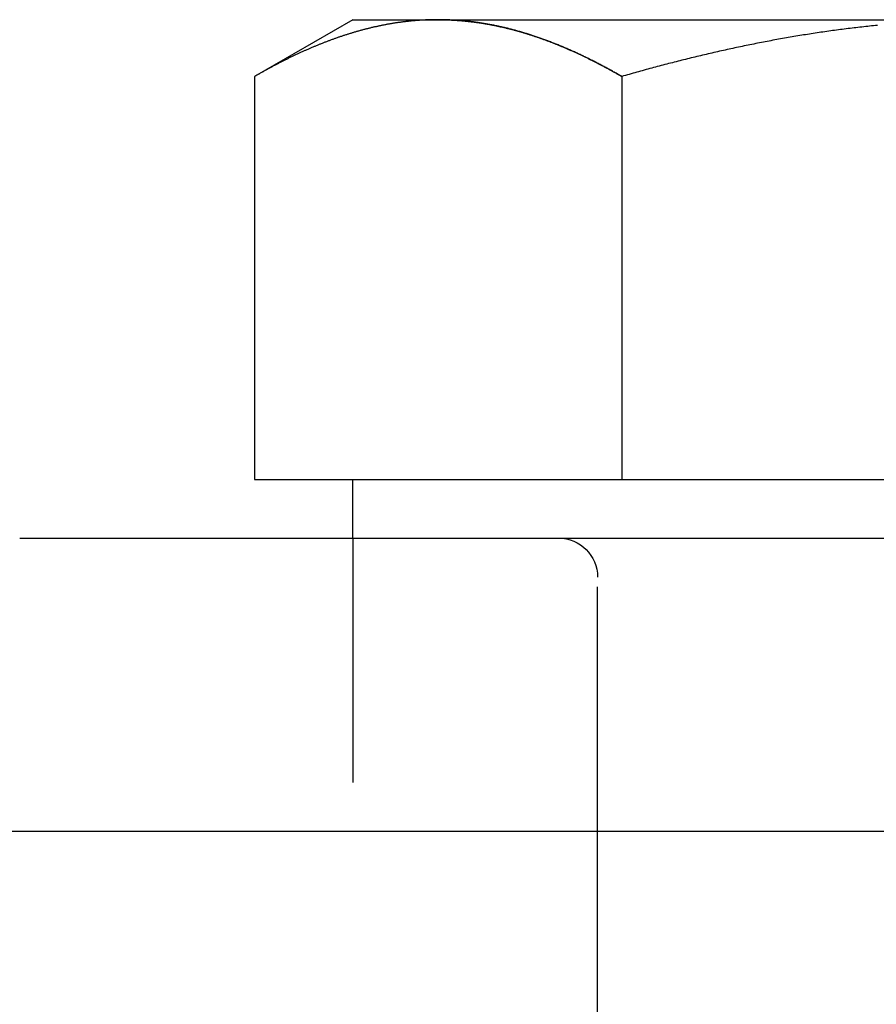
# Model space of a CAD drawing. Extents: x 784 to 1203, y -132 to 221.
# Drawn here: x 998 to 1007, y 130 to 140 of the extents above; entities that cross this region are included whole.
import ezdxf

# ---------------------------------------------------------------- set-up
doc = ezdxf.new("R2010")
doc.units = 0
doc.header["$LTSCALE"] = 10
doc.linetypes.add('VERDECKT', pattern=[0.375, 0.25, -0.125])
doc.layers.get('0').update_dxf_attribs({"linetype": 'CONTINUOUS'})
doc.layers.add('STEMPEL', color=3, linetype='CONTINUOUS')

# ---------------------------------------------------------------- blocks, each defined once
blk = doc.blocks.new('A$CA0BC59EC')
at = {"extrusion": (0, 1, -2e-16)}
for p, q in [((541.7821, 54.0949), (540.7765, 53.5143)), ((541.7821, 54.0949), (542.6529, 54.0949)), ((542.6529, 54.0949), (548.2821, 54.0949)), ((540.7765, 53.5143), (540.7765, 49.3949)), ((544.5293, 53.5143), (544.5293, 49.3949)), ((540.7765, 49.3949), (542.6529, 49.3949)), ((541.7821, 48.7949), (541.7821, 49.3949)), ((542.6529, 49.3949), (544.5293, 49.3949)), ((544.5293, 49.3949), (548.2821, 49.3949)), ((538.3768, 48.7949), (557.7821, 48.7949)), ((557.7821, 45.7949), (537.9882, 45.7949)), ((544.2821, 32.7949), (544.2821, 45.7949))]:
    blk.add_line(p, q, dxfattribs=at)
at = {"color": 1, "linetype": 'VERDECKT', "extrusion": (0, 1, -2e-16)}
for p, q in [((541.7821, 48.7949), (541.7821, 45.7949)), ((544.2821, 45.7949), (544.2821, 48.3949))]:
    blk.add_line(p, q, dxfattribs=at)
for points in [[(542.653, 54.0949, 0), (542.645, 54.0949, 0), (542.638, 54.0948, 0), (542.63, 54.0948, 0), (542.623, 54.0947, 0), (542.615, 54.0946, 0), (542.608, 54.0945, 0), (542.6, 54.0944, 0), (542.593, 54.0942, 0), (542.585, 54.0941, 0), (542.578, 54.0939, 0), (542.57, 54.0937, 0), (542.563, 54.0934, 0), (542.555, 54.0932, 0), (542.548, 54.0929, 0), (542.54, 54.0926, 0), (542.533, 54.0923, 0), (542.525, 54.092, 0), (542.518, 54.0916, 0), (542.51, 54.0912, 0), (542.503, 54.0908, 0), (542.495, 54.0904, 0), (542.488, 54.09, 0), (542.48, 54.0896, 0), (542.473, 54.0891, 0), (542.465, 54.0886, 0), (542.458, 54.0881, 0), (542.45, 54.0876, 0), (542.443, 54.087, 0), (542.435, 54.0864, 0), (542.428, 54.0858, 0), (542.42, 54.0852, 0), (542.413, 54.0846, 0), (542.405, 54.084, 0), (542.398, 54.0833, 0), (542.39, 54.0826, 0), (542.383, 54.0819, 0), (542.375, 54.0812, 0), (542.368, 54.0804, 0), (542.36, 54.0797, 0), (542.353, 54.0789, 0), (542.345, 54.0781, 0), (542.338, 54.0773, 0), (542.33, 54.0764, 0), (542.323, 54.0756, 0), (542.316, 54.0747, 0), (542.308, 54.0738, 0), (542.301, 54.0729, 0), (542.293, 54.0719, 0), (542.286, 54.071, 0), (542.278, 54.07, 0), (542.271, 54.069, 0), (542.263, 54.068, 0), (542.256, 54.0669, 0), (542.248, 54.0659, 0), (542.241, 54.0648, 0), (542.233, 54.0637, 0), (542.226, 54.0626, 0), (542.218, 54.0615, 0), (542.211, 54.0603, 0), (542.203, 54.0592, 0), (542.196, 54.058, 0), (542.189, 54.0568, 0), (542.181, 54.0555, 0), (542.174, 54.0543, 0), (542.166, 54.053, 0), (542.159, 54.0517, 0), (542.151, 54.0504, 0), (542.144, 54.0491, 0), (542.136, 54.0478, 0), (542.129, 54.0464, 0), (542.122, 54.045, 0), (542.114, 54.0437, 0), (542.107, 54.0422, 0), (542.099, 54.0408, 0), (542.092, 54.0394, 0), (542.084, 54.0379, 0), (542.077, 54.0364, 0), (542.07, 54.0349, 0), (542.062, 54.0334, 0), (542.055, 54.0318, 0), (542.047, 54.0303, 0), (542.04, 54.0287, 0), (542.032, 54.0271, 0), (542.025, 54.0255, 0), (542.018, 54.0238, 0), (542.01, 54.0222, 0), (542.003, 54.0205, 0), (541.995, 54.0188, 0), (541.988, 54.0171, 0), (541.981, 54.0154, 0), (541.973, 54.0137, 0), (541.966, 54.0119, 0), (541.958, 54.0101, 0), (541.951, 54.0083, 0), (541.944, 54.0065, 0), (541.936, 54.0047, 0), (541.929, 54.0028, 0), (541.921, 54.001, 0), (541.914, 53.9991, 0), (541.907, 53.9972, 0), (541.899, 53.9953, 0), (541.892, 53.9933, 0), (541.884, 53.9914, 0), (541.877, 53.9894, 0), (541.87, 53.9874, 0), (541.862, 53.9854, 0), (541.855, 53.9834, 0), (541.848, 53.9814, 0), (541.84, 53.9793, 0), (541.833, 53.9772, 0), (541.825, 53.9751, 0), (541.818, 53.973, 0), (541.811, 53.9709, 0), (541.803, 53.9688, 0), (541.796, 53.9666, 0), (541.789, 53.9644, 0), (541.781, 53.9622, 0), (541.774, 53.96, 0), (541.766, 53.9578, 0), (541.759, 53.9555, 0), (541.752, 53.9533, 0), (541.744, 53.951, 0), (541.737, 53.9487, 0), (541.73, 53.9464, 0), (541.722, 53.9441, 0), (541.715, 53.9417, 0), (541.708, 53.9393, 0), (541.7, 53.937, 0), (541.693, 53.9346, 0), (541.686, 53.9322, 0), (541.678, 53.9297, 0), (541.671, 53.9273, 0), (541.664, 53.9248, 0), (541.656, 53.9223, 0), (541.649, 53.9198, 0), (541.641, 53.9173, 0), (541.634, 53.9148, 0), (541.627, 53.9123, 0), (541.619, 53.9097, 0), (541.612, 53.9071, 0), (541.605, 53.9045, 0), (541.597, 53.9019, 0), (541.59, 53.8993, 0), (541.583, 53.8967, 0), (541.575, 53.894, 0), (541.568, 53.8913, 0), (541.561, 53.8887, 0), (541.553, 53.886, 0), (541.546, 53.8832, 0), (541.539, 53.8805, 0), (541.532, 53.8778, 0), (541.524, 53.875, 0), (541.517, 53.8722, 0), (541.51, 53.8694, 0), (541.502, 53.8666, 0), (541.495, 53.8638, 0), (541.488, 53.8609, 0), (541.48, 53.8581, 0), (541.473, 53.8552, 0), (541.466, 53.8523, 0), (541.458, 53.8494, 0), (541.451, 53.8465, 0), (541.444, 53.8436, 0), (541.436, 53.8406, 0), (541.429, 53.8377, 0), (541.422, 53.8347, 0), (541.415, 53.8317, 0), (541.407, 53.8287, 0), (541.4, 53.8256, 0), (541.393, 53.8226, 0), (541.385, 53.8196, 0), (541.378, 53.8165, 0), (541.371, 53.8134, 0), (541.363, 53.8103, 0), (541.356, 53.8072, 0), (541.349, 53.8041, 0), (541.342, 53.8009, 0), (541.334, 53.7978, 0), (541.327, 53.7946, 0), (541.32, 53.7914, 0), (541.312, 53.7882, 0), (541.305, 53.785, 0), (541.298, 53.7818, 0), (541.291, 53.7785, 0), (541.283, 53.7753, 0), (541.276, 53.772, 0), (541.269, 53.7687, 0), (541.262, 53.7654, 0), (541.254, 53.7621, 0), (541.247, 53.7588, 0), (541.24, 53.7554, 0), (541.232, 53.7521, 0), (541.225, 53.7487, 0), (541.218, 53.7453, 0), (541.211, 53.7419, 0), (541.203, 53.7385, 0), (541.196, 53.7351, 0), (541.189, 53.7317, 0), (541.182, 53.7282, 0), (541.174, 53.7247, 0), (541.167, 53.7213, 0), (541.16, 53.7178, 0), (541.153, 53.7143, 0), (541.145, 53.7107, 0), (541.138, 53.7072, 0), (541.131, 53.7037, 0), (541.124, 53.7001, 0), (541.116, 53.6965, 0), (541.109, 53.693, 0), (541.102, 53.6894, 0), (541.094, 53.6857, 0), (541.087, 53.6821, 0), (541.08, 53.6785, 0), (541.073, 53.6748, 0), (541.066, 53.6712, 0), (541.058, 53.6675, 0), (541.051, 53.6638, 0), (541.044, 53.6601, 0), (541.037, 53.6564, 0), (541.029, 53.6526, 0), (541.022, 53.6489, 0), (541.015, 53.6451, 0), (541.008, 53.6414, 0), (541, 53.6376, 0), (540.993, 53.6338, 0), (540.986, 53.63, 0), (540.979, 53.6262, 0), (540.971, 53.6223, 0), (540.964, 53.6185, 0), (540.957, 53.6146, 0), (540.95, 53.6108, 0), (540.943, 53.6069, 0), (540.935, 53.603, 0), (540.928, 53.5991, 0), (540.921, 53.5952, 0), (540.914, 53.5912, 0), (540.906, 53.5873, 0), (540.899, 53.5833, 0), (540.892, 53.5794, 0), (540.885, 53.5754, 0), (540.877, 53.5714, 0), (540.87, 53.5674, 0), (540.863, 53.5634, 0), (540.856, 53.5594, 0), (540.849, 53.5553, 0), (540.841, 53.5513, 0), (540.834, 53.5472, 0), (540.827, 53.5432, 0), (540.82, 53.5391, 0), (540.813, 53.535, 0), (540.805, 53.5309, 0), (540.798, 53.5267, 0), (540.791, 53.5226, 0), (540.784, 53.5185, 0), (540.777, 53.5143, 0)], [(544.529, 53.5143, 0), (544.52, 53.5199, 0), (544.51, 53.5254, 0), (544.5, 53.5309, 0), (544.491, 53.5364, 0), (544.481, 53.5419, 0), (544.471, 53.5473, 0), (544.462, 53.5528, 0), (544.452, 53.5582, 0), (544.442, 53.5636, 0), (544.433, 53.5689, 0), (544.423, 53.5743, 0), (544.414, 53.5796, 0), (544.404, 53.5849, 0), (544.394, 53.5902, 0), (544.385, 53.5955, 0), (544.375, 53.6007, 0), (544.365, 53.6059, 0), (544.356, 53.6111, 0), (544.346, 53.6163, 0), (544.336, 53.6214, 0), (544.326, 53.6266, 0), (544.317, 53.6317, 0), (544.307, 53.6367, 0), (544.297, 53.6418, 0), (544.288, 53.6468, 0), (544.278, 53.6518, 0), (544.268, 53.6568, 0), (544.259, 53.6618, 0), (544.249, 53.6667, 0), (544.239, 53.6717, 0), (544.23, 53.6766, 0), (544.22, 53.6814, 0), (544.21, 53.6863, 0), (544.201, 53.6911, 0), (544.191, 53.6959, 0), (544.181, 53.7007, 0), (544.171, 53.7054, 0), (544.162, 53.7102, 0), (544.152, 53.7149, 0), (544.142, 53.7196, 0), (544.133, 53.7242, 0), (544.123, 53.7288, 0), (544.113, 53.7335, 0), (544.104, 53.738, 0), (544.094, 53.7426, 0), (544.084, 53.7471, 0), (544.074, 53.7516, 0), (544.065, 53.7561, 0), (544.055, 53.7606, 0), (544.045, 53.765, 0), (544.035, 53.7694, 0), (544.026, 53.7738, 0), (544.016, 53.7782, 0), (544.006, 53.7825, 0), (543.997, 53.7868, 0), (543.987, 53.7911, 0), (543.977, 53.7953, 0), (543.967, 53.7996, 0), (543.958, 53.8038, 0), (543.948, 53.808, 0), (543.938, 53.8121, 0), (543.928, 53.8162, 0), (543.919, 53.8203, 0), (543.909, 53.8244, 0), (543.899, 53.8284, 0), (543.889, 53.8325, 0), (543.88, 53.8365, 0), (543.87, 53.8404, 0), (543.86, 53.8444, 0), (543.85, 53.8483, 0), (543.841, 53.8522, 0), (543.831, 53.856, 0), (543.821, 53.8598, 0), (543.811, 53.8636, 0), (543.802, 53.8674, 0), (543.792, 53.8712, 0), (543.782, 53.8749, 0), (543.772, 53.8786, 0), (543.762, 53.8822, 0), (543.753, 53.8859, 0), (543.743, 53.8895, 0), (543.733, 53.893, 0), (543.723, 53.8966, 0), (543.713, 53.9001, 0), (543.704, 53.9036, 0), (543.694, 53.9071, 0), (543.684, 53.9105, 0), (543.674, 53.9139, 0), (543.664, 53.9173, 0), (543.655, 53.9206, 0), (543.645, 53.924, 0), (543.635, 53.9273, 0), (543.625, 53.9305, 0), (543.615, 53.9337, 0), (543.606, 53.937, 0), (543.596, 53.9401, 0), (543.586, 53.9433, 0), (543.576, 53.9464, 0), (543.566, 53.9495, 0), (543.557, 53.9525, 0), (543.547, 53.9555, 0), (543.537, 53.9585, 0), (543.527, 53.9615, 0), (543.517, 53.9644, 0), (543.507, 53.9673, 0), (543.498, 53.9702, 0), (543.488, 53.973, 0), (543.478, 53.9758, 0), (543.468, 53.9786, 0), (543.458, 53.9814, 0), (543.448, 53.9841, 0), (543.439, 53.9868, 0), (543.429, 53.9894, 0), (543.419, 53.992, 0), (543.409, 53.9946, 0), (543.399, 53.9972, 0), (543.389, 53.9997, 0), (543.379, 54.0022, 0), (543.37, 54.0047, 0), (543.36, 54.0071, 0), (543.35, 54.0095, 0), (543.34, 54.0119, 0), (543.33, 54.0142, 0), (543.32, 54.0165, 0), (543.31, 54.0188, 0), (543.3, 54.021, 0), (543.29, 54.0232, 0), (543.281, 54.0254, 0), (543.271, 54.0276, 0), (543.261, 54.0297, 0), (543.251, 54.0317, 0), (543.241, 54.0338, 0), (543.231, 54.0358, 0), (543.221, 54.0378, 0), (543.211, 54.0397, 0), (543.201, 54.0417, 0), (543.192, 54.0435, 0), (543.182, 54.0454, 0), (543.172, 54.0472, 0), (543.162, 54.049, 0), (543.152, 54.0508, 0), (543.142, 54.0525, 0), (543.132, 54.0542, 0), (543.122, 54.0558, 0), (543.112, 54.0574, 0), (543.102, 54.059, 0), (543.092, 54.0606, 0), (543.082, 54.0621, 0), (543.072, 54.0636, 0), (543.063, 54.065, 0), (543.053, 54.0665, 0), (543.043, 54.0678, 0), (543.033, 54.0692, 0), (543.023, 54.0705, 0), (543.013, 54.0718, 0), (543.003, 54.0731, 0), (542.993, 54.0743, 0), (542.983, 54.0755, 0), (542.973, 54.0766, 0), (542.963, 54.0777, 0), (542.953, 54.0788, 0), (542.943, 54.0798, 0), (542.933, 54.0808, 0), (542.923, 54.0818, 0), (542.913, 54.0828, 0), (542.903, 54.0837, 0), (542.893, 54.0845, 0), (542.883, 54.0854, 0), (542.873, 54.0862, 0), (542.863, 54.0869, 0), (542.853, 54.0877, 0), (542.843, 54.0884, 0), (542.833, 54.089, 0), (542.823, 54.0897, 0), (542.813, 54.0903, 0), (542.803, 54.0908, 0), (542.793, 54.0913, 0), (542.783, 54.0918, 0), (542.773, 54.0923, 0), (542.763, 54.0927, 0), (542.753, 54.0931, 0), (542.743, 54.0934, 0), (542.733, 54.0937, 0), (542.723, 54.094, 0), (542.713, 54.0942, 0), (542.703, 54.0944, 0), (542.693, 54.0946, 0), (542.683, 54.0947, 0), (542.673, 54.0948, 0), (542.663, 54.0949, 0), (542.653, 54.0949, 0)], [(547.142, 54.0372, 0), (547.122, 54.0352, 0), (547.102, 54.0331, 0), (547.082, 54.0311, 0), (547.062, 54.029, 0), (547.042, 54.0268, 0), (547.022, 54.0247, 0), (547.002, 54.0225, 0), (546.982, 54.0203, 0), (546.962, 54.018, 0), (546.942, 54.0157, 0), (546.922, 54.0134, 0), (546.903, 54.011, 0), (546.883, 54.0086, 0), (546.863, 54.0062, 0), (546.843, 54.0037, 0), (546.823, 54.0013, 0), (546.803, 53.9987, 0), (546.783, 53.9962, 0), (546.763, 53.9936, 0), (546.743, 53.991, 0), (546.724, 53.9884, 0), (546.704, 53.9857, 0), (546.684, 53.983, 0), (546.664, 53.9802, 0), (546.644, 53.9775, 0), (546.624, 53.9747, 0), (546.605, 53.9718, 0), (546.585, 53.969, 0), (546.565, 53.9661, 0), (546.545, 53.9632, 0), (546.526, 53.9602, 0), (546.506, 53.9572, 0), (546.486, 53.9542, 0), (546.466, 53.9512, 0), (546.447, 53.9481, 0), (546.427, 53.945, 0), (546.407, 53.9419, 0), (546.387, 53.9387, 0), (546.368, 53.9355, 0), (546.348, 53.9323, 0), (546.328, 53.929, 0), (546.309, 53.9257, 0), (546.289, 53.9224, 0), (546.269, 53.9191, 0), (546.25, 53.9157, 0), (546.23, 53.9123, 0), (546.211, 53.9089, 0), (546.191, 53.9054, 0), (546.171, 53.902, 0), (546.152, 53.8985, 0), (546.132, 53.8949, 0), (546.113, 53.8914, 0), (546.093, 53.8878, 0), (546.073, 53.8841, 0), (546.054, 53.8805, 0), (546.034, 53.8768, 0), (546.015, 53.8731, 0), (545.995, 53.8694, 0), (545.976, 53.8656, 0), (545.956, 53.8618, 0), (545.937, 53.858, 0), (545.917, 53.8542, 0), (545.898, 53.8503, 0), (545.878, 53.8464, 0), (545.859, 53.8425, 0), (545.839, 53.8386, 0), (545.82, 53.8346, 0), (545.8, 53.8306, 0), (545.781, 53.8266, 0), (545.761, 53.8226, 0), (545.742, 53.8185, 0), (545.722, 53.8144, 0), (545.703, 53.8103, 0), (545.683, 53.8061, 0), (545.664, 53.8019, 0), (545.645, 53.7977, 0), (545.625, 53.7935, 0), (545.606, 53.7893, 0), (545.586, 53.785, 0), (545.567, 53.7807, 0), (545.548, 53.7764, 0), (545.528, 53.772, 0), (545.509, 53.7676, 0), (545.49, 53.7632, 0), (545.47, 53.7588, 0), (545.451, 53.7544, 0), (545.431, 53.7499, 0), (545.412, 53.7454, 0), (545.393, 53.7409, 0), (545.374, 53.7363, 0), (545.354, 53.7318, 0), (545.335, 53.7272, 0), (545.316, 53.7226, 0), (545.296, 53.7179, 0), (545.277, 53.7133, 0), (545.258, 53.7086, 0), (545.238, 53.7039, 0), (545.219, 53.6991, 0), (545.2, 53.6944, 0), (545.181, 53.6896, 0), (545.161, 53.6848, 0), (545.142, 53.68, 0), (545.123, 53.6751, 0), (545.104, 53.6703, 0), (545.084, 53.6654, 0), (545.065, 53.6605, 0), (545.046, 53.6555, 0), (545.027, 53.6506, 0), (545.008, 53.6456, 0), (544.988, 53.6406, 0), (544.969, 53.6356, 0), (544.95, 53.6305, 0), (544.931, 53.6255, 0), (544.912, 53.6204, 0), (544.892, 53.6153, 0), (544.873, 53.6101, 0), (544.854, 53.605, 0), (544.835, 53.5998, 0), (544.816, 53.5946, 0), (544.797, 53.5894, 0), (544.778, 53.5842, 0), (544.758, 53.5789, 0), (544.739, 53.5737, 0), (544.72, 53.5684, 0), (544.701, 53.563, 0), (544.682, 53.5577, 0), (544.663, 53.5524, 0), (544.644, 53.547, 0), (544.625, 53.5416, 0), (544.606, 53.5362, 0), (544.587, 53.5307, 0), (544.567, 53.5253, 0), (544.548, 53.5198, 0), (544.529, 53.5143, 0)]]:
    blk.add_polyline3d(points)
at = {"color": 1}
blk.add_polyline3d([(542.653, 54.0949, 0), (542.66, 54.0949, 0), (542.668, 54.0948, 0), (542.675, 54.0948, 0), (542.683, 54.0947, 0), (542.69, 54.0946, 0), (542.698, 54.0945, 0), (542.705, 54.0944, 0), (542.713, 54.0942, 0), (542.72, 54.0941, 0), (542.728, 54.0939, 0), (542.735, 54.0937, 0), (542.743, 54.0934, 0), (542.75, 54.0932, 0), (542.758, 54.0929, 0), (542.765, 54.0926, 0), (542.773, 54.0923, 0), (542.78, 54.092, 0), (542.788, 54.0916, 0), (542.795, 54.0912, 0), (542.803, 54.0908, 0), (542.81, 54.0904, 0), (542.818, 54.09, 0), (542.825, 54.0896, 0), (542.833, 54.0891, 0), (542.84, 54.0886, 0), (542.848, 54.0881, 0), (542.855, 54.0876, 0), (542.863, 54.087, 0), (542.87, 54.0864, 0), (542.878, 54.0858, 0), (542.885, 54.0852, 0), (542.893, 54.0846, 0), (542.9, 54.084, 0), (542.908, 54.0833, 0), (542.915, 54.0826, 0), (542.923, 54.0819, 0), (542.93, 54.0812, 0), (542.938, 54.0804, 0), (542.945, 54.0797, 0), (542.953, 54.0789, 0), (542.96, 54.0781, 0), (542.968, 54.0773, 0), (542.975, 54.0764, 0), (542.983, 54.0756, 0), (542.99, 54.0747, 0), (542.998, 54.0738, 0), (543.005, 54.0729, 0), (543.013, 54.0719, 0), (543.02, 54.071, 0), (543.028, 54.07, 0), (543.035, 54.069, 0), (543.043, 54.068, 0), (543.05, 54.0669, 0), (543.058, 54.0659, 0), (543.065, 54.0648, 0), (543.073, 54.0637, 0), (543.08, 54.0626, 0), (543.087, 54.0615, 0), (543.095, 54.0603, 0), (543.102, 54.0592, 0), (543.11, 54.058, 0), (543.117, 54.0568, 0), (543.125, 54.0555, 0), (543.132, 54.0543, 0), (543.14, 54.053, 0), (543.147, 54.0517, 0), (543.155, 54.0504, 0), (543.162, 54.0491, 0), (543.169, 54.0478, 0), (543.177, 54.0464, 0), (543.184, 54.045, 0), (543.192, 54.0437, 0), (543.199, 54.0422, 0), (543.207, 54.0408, 0), (543.214, 54.0394, 0), (543.221, 54.0379, 0), (543.229, 54.0364, 0), (543.236, 54.0349, 0), (543.244, 54.0334, 0), (543.251, 54.0318, 0), (543.259, 54.0303, 0), (543.266, 54.0287, 0), (543.273, 54.0271, 0), (543.281, 54.0255, 0), (543.288, 54.0238, 0), (543.296, 54.0222, 0), (543.303, 54.0205, 0), (543.31, 54.0188, 0), (543.318, 54.0171, 0), (543.325, 54.0154, 0), (543.333, 54.0137, 0), (543.34, 54.0119, 0), (543.347, 54.0101, 0), (543.355, 54.0083, 0), (543.362, 54.0065, 0), (543.37, 54.0047, 0), (543.377, 54.0028, 0), (543.384, 54.001, 0), (543.392, 53.9991, 0), (543.399, 53.9972, 0), (543.407, 53.9953, 0), (543.414, 53.9933, 0), (543.421, 53.9914, 0), (543.429, 53.9894, 0), (543.436, 53.9874, 0), (543.444, 53.9854, 0), (543.451, 53.9834, 0), (543.458, 53.9814, 0), (543.466, 53.9793, 0), (543.473, 53.9772, 0), (543.48, 53.9751, 0), (543.488, 53.973, 0), (543.495, 53.9709, 0), (543.503, 53.9688, 0), (543.51, 53.9666, 0), (543.517, 53.9644, 0), (543.525, 53.9622, 0), (543.532, 53.96, 0), (543.539, 53.9578, 0), (543.547, 53.9555, 0), (543.554, 53.9533, 0), (543.561, 53.951, 0), (543.569, 53.9487, 0), (543.576, 53.9464, 0), (543.584, 53.9441, 0), (543.591, 53.9417, 0), (543.598, 53.9393, 0), (543.606, 53.937, 0), (543.613, 53.9346, 0), (543.62, 53.9322, 0), (543.628, 53.9297, 0), (543.635, 53.9273, 0), (543.642, 53.9248, 0), (543.65, 53.9223, 0), (543.657, 53.9198, 0), (543.664, 53.9173, 0), (543.672, 53.9148, 0), (543.679, 53.9123, 0), (543.686, 53.9097, 0), (543.694, 53.9071, 0), (543.701, 53.9045, 0), (543.708, 53.9019, 0), (543.716, 53.8993, 0), (543.723, 53.8967, 0), (543.73, 53.894, 0), (543.738, 53.8913, 0), (543.745, 53.8887, 0), (543.752, 53.886, 0), (543.76, 53.8832, 0), (543.767, 53.8805, 0), (543.774, 53.8778, 0), (543.782, 53.875, 0), (543.789, 53.8722, 0), (543.796, 53.8694, 0), (543.804, 53.8666, 0), (543.811, 53.8638, 0), (543.818, 53.8609, 0), (543.826, 53.8581, 0), (543.833, 53.8552, 0), (543.84, 53.8523, 0), (543.847, 53.8494, 0), (543.855, 53.8465, 0), (543.862, 53.8436, 0), (543.869, 53.8406, 0), (543.877, 53.8377, 0), (543.884, 53.8347, 0), (543.891, 53.8317, 0), (543.899, 53.8287, 0), (543.906, 53.8256, 0), (543.913, 53.8226, 0), (543.92, 53.8196, 0), (543.928, 53.8165, 0), (543.935, 53.8134, 0), (543.942, 53.8103, 0), (543.95, 53.8072, 0), (543.957, 53.8041, 0), (543.964, 53.8009, 0), (543.972, 53.7978, 0), (543.979, 53.7946, 0), (543.986, 53.7914, 0), (543.993, 53.7882, 0), (544.001, 53.785, 0), (544.008, 53.7818, 0), (544.015, 53.7785, 0), (544.023, 53.7753, 0), (544.03, 53.772, 0), (544.037, 53.7687, 0), (544.044, 53.7654, 0), (544.052, 53.7621, 0), (544.059, 53.7588, 0), (544.066, 53.7554, 0), (544.073, 53.7521, 0), (544.081, 53.7487, 0), (544.088, 53.7453, 0), (544.095, 53.7419, 0), (544.103, 53.7385, 0), (544.11, 53.7351, 0), (544.117, 53.7317, 0), (544.124, 53.7282, 0), (544.132, 53.7247, 0), (544.139, 53.7213, 0), (544.146, 53.7178, 0), (544.153, 53.7143, 0), (544.161, 53.7107, 0), (544.168, 53.7072, 0), (544.175, 53.7037, 0), (544.182, 53.7001, 0), (544.19, 53.6965, 0), (544.197, 53.693, 0), (544.204, 53.6894, 0), (544.211, 53.6857, 0), (544.219, 53.6821, 0), (544.226, 53.6785, 0), (544.233, 53.6748, 0), (544.24, 53.6712, 0), (544.248, 53.6675, 0), (544.255, 53.6638, 0), (544.262, 53.6601, 0), (544.269, 53.6564, 0), (544.277, 53.6526, 0), (544.284, 53.6489, 0), (544.291, 53.6451, 0), (544.298, 53.6414, 0), (544.306, 53.6376, 0), (544.313, 53.6338, 0), (544.32, 53.63, 0), (544.327, 53.6262, 0), (544.334, 53.6223, 0), (544.342, 53.6185, 0), (544.349, 53.6146, 0), (544.356, 53.6108, 0), (544.363, 53.6069, 0), (544.371, 53.603, 0), (544.378, 53.5991, 0), (544.385, 53.5952, 0), (544.392, 53.5912, 0), (544.399, 53.5873, 0), (544.407, 53.5833, 0), (544.414, 53.5794, 0), (544.421, 53.5754, 0), (544.428, 53.5714, 0), (544.436, 53.5674, 0), (544.443, 53.5634, 0), (544.45, 53.5594, 0), (544.457, 53.5553, 0), (544.464, 53.5513, 0), (544.472, 53.5472, 0), (544.479, 53.5432, 0), (544.486, 53.5391, 0), (544.493, 53.535, 0), (544.5, 53.5309, 0), (544.508, 53.5267, 0), (544.515, 53.5226, 0), (544.522, 53.5185, 0), (544.529, 53.5143, 0)], dxfattribs=at)
at = {"color": 1, "linetype": 'VERDECKT', "extrusion": (0, -2e-16, -1)}
blk.add_arc((-543.8821, 48.3949), 0.4, 90, 180, dxfattribs=at)

msp = doc.modelspace()

# ---------------------------------------------------------------- block references
at = {"layer": 'STEMPEL'}
msp.add_blockref('A$CA0BC59EC', (459.465, 86.223, -62.075), dxfattribs=at)

doc.saveas('drawing.dxf')
